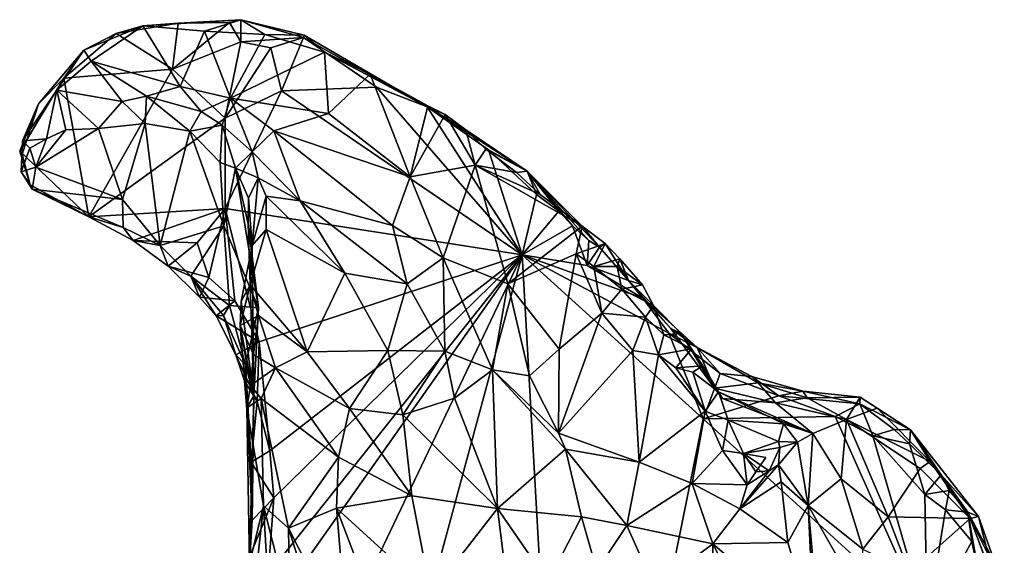
# Model space of a CAD drawing. Units: metres. Extents: x 22.9 to 30.4, y -19.6 to 16.
# Drawn here: x 26.4 to 28.5, y 15 to 16 of the extents above; entities that cross this region are included whole.
import ezdxf

# ---------------------------------------------------------------- set-up
doc = ezdxf.new("R2010")
doc.units = ezdxf.units.M

msp = doc.modelspace()

# ---------------------------------------------------------------- linework, layer by layer
at = {"layer": '1'}
for points in [[(26.6387, 16.0076, -0.3523), (26.6935, 16.0235, -0.2011), (26.7655, 16.0288, -0.3567)], [(26.6387, 16.0076, -0.3523), (26.7655, 16.0288, -0.3567), (26.754, 15.9351, -0.3522)], [(26.7655, 16.0288, -0.3567), (26.6935, 16.0235, -0.2011), (26.8937, 16.0362, -0.2801)], [(26.6935, 16.0235, -0.2011), (26.8197, 16.0126, -0.1536), (26.8937, 16.0362, -0.2801)], [(26.754, 15.9351, -0.3522), (26.8708, 16.0306, -0.3383), (26.8938, 15.991, -0.351)], [(26.8708, 16.0306, -0.3383), (26.754, 15.9351, -0.3522), (26.7655, 16.0288, -0.3567)], [(26.8708, 16.0306, -0.3383), (26.7655, 16.0288, -0.3567), (26.8937, 16.0362, -0.2801)], [(26.8937, 16.0362, -0.2801), (26.8197, 16.0126, -0.1536), (26.9431, 16.006, -0.1848)], [(26.8708, 16.0306, -0.3383), (26.8937, 16.0362, -0.2801), (26.8938, 15.991, -0.351)], [(26.8938, 15.991, -0.351), (26.8937, 16.0362, -0.2801), (27.0225, 15.9997, -0.3136)], [(27.0225, 15.9997, -0.3136), (26.8937, 16.0362, -0.2801), (27.0234, 16.0047, -0.261)], [(26.8937, 16.0362, -0.2801), (26.9431, 16.006, -0.1848), (27.0234, 16.0047, -0.261)], [(26.5315, 15.9166, -0.335), (26.5725, 15.9741, -0.1992), (26.6387, 16.0076, -0.3523)], [(26.5315, 15.9166, -0.335), (26.6387, 16.0076, -0.3523), (26.754, 15.9351, -0.3522)], [(26.6387, 16.0076, -0.3523), (26.5725, 15.9741, -0.1992), (26.6935, 16.0235, -0.2011)], [(26.5725, 15.9741, -0.1992), (26.5878, 15.9515, -0.1108), (26.6935, 16.0235, -0.2011)], [(26.6935, 16.0235, -0.2011), (26.5878, 15.9515, -0.1108), (26.7701, 15.8991, 0.0111)], [(26.6935, 16.0235, -0.2011), (26.7701, 15.8991, 0.0111), (26.8197, 16.0126, -0.1536)], [(26.8197, 16.0126, -0.1536), (26.7701, 15.8991, 0.0111), (26.8731, 15.8754, 0.042)], [(26.8197, 16.0126, -0.1536), (26.8731, 15.8754, 0.042), (26.9431, 16.006, -0.1848)], [(26.8618, 15.8343, -0.3504), (26.754, 15.9351, -0.3522), (26.8938, 15.991, -0.351)], [(26.8618, 15.8343, -0.3504), (26.8938, 15.991, -0.351), (26.9556, 15.9786, -0.3509)], [(26.9431, 16.006, -0.1848), (26.8731, 15.8754, 0.042), (27.0653, 15.9695, -0.1951)], [(26.9556, 15.9786, -0.3509), (26.8938, 15.991, -0.351), (27.0225, 15.9997, -0.3136)], [(27.0234, 16.0047, -0.261), (26.9431, 16.006, -0.1848), (27.0653, 15.9695, -0.1951)], [(26.9775, 15.8905, -0.3516), (26.9556, 15.9786, -0.3509), (27.0225, 15.9997, -0.3136)], [(26.9775, 15.8905, -0.3516), (27.0225, 15.9997, -0.3136), (27.1716, 15.8978, -0.3456)], [(27.0225, 15.9997, -0.3136), (27.0234, 16.0047, -0.261), (27.2756, 15.858, -0.3415)], [(27.0225, 15.9997, -0.3136), (27.2756, 15.858, -0.3415), (27.1716, 15.8978, -0.3456)], [(27.0234, 16.0047, -0.261), (27.0653, 15.9695, -0.1951), (27.2756, 15.858, -0.3415)], [(26.4799, 15.8638, -0.2799), (26.447, 15.7881, -0.1879), (26.5725, 15.9741, -0.1992)], [(26.447, 15.7881, -0.1879), (26.5172, 15.8922, -0.1092), (26.5725, 15.9741, -0.1992)], [(26.4799, 15.8638, -0.2799), (26.5725, 15.9741, -0.1992), (26.5315, 15.9166, -0.335)], [(26.5725, 15.9741, -0.1992), (26.5172, 15.8922, -0.1092), (26.5878, 15.9515, -0.1108)], [(26.8618, 15.8343, -0.3504), (26.9556, 15.9786, -0.3509), (26.9775, 15.8905, -0.3516)], [(27.0653, 15.9695, -0.1951), (26.8731, 15.8754, 0.042), (27.0734, 15.8443, -0.0627)], [(27.0653, 15.9695, -0.1951), (27.0734, 15.8443, -0.0627), (27.1589, 15.9249, -0.1855)], [(27.2756, 15.858, -0.3415), (27.0653, 15.9695, -0.1951), (27.1589, 15.9249, -0.1855)], [(26.5172, 15.8922, -0.1092), (26.6507, 15.869, -0.0486), (26.5878, 15.9515, -0.1108)], [(26.5878, 15.9515, -0.1108), (26.6507, 15.869, -0.0486), (26.7006, 15.8796, -0.0157)], [(26.5878, 15.9515, -0.1108), (26.7006, 15.8796, -0.0157), (26.7701, 15.8991, 0.0111)], [(26.5825, 15.6326, -0.2914), (26.5315, 15.9166, -0.335), (26.754, 15.9351, -0.3522)], [(26.5825, 15.6326, -0.2914), (26.754, 15.9351, -0.3522), (26.8618, 15.8343, -0.3504)], [(26.4412, 15.767, -0.339), (26.4799, 15.8638, -0.2799), (26.5315, 15.9166, -0.335)], [(26.5825, 15.6326, -0.2914), (26.4412, 15.767, -0.339), (26.5315, 15.9166, -0.335)], [(27.1589, 15.9249, -0.1855), (27.0734, 15.8443, -0.0627), (27.2405, 15.7145, -0.0376)], [(27.1589, 15.9249, -0.1855), (27.2405, 15.7145, -0.0376), (27.2767, 15.8597, -0.1485)], [(27.2756, 15.858, -0.3415), (27.1589, 15.9249, -0.1855), (27.2767, 15.8597, -0.1485)], [(26.447, 15.7881, -0.1879), (26.4962, 15.7919, -0.115), (26.5172, 15.8922, -0.1092)], [(26.5172, 15.8922, -0.1092), (26.4962, 15.7919, -0.115), (26.5358, 15.8104, -0.1042)], [(26.5172, 15.8922, -0.1092), (26.5358, 15.8104, -0.1042), (26.6025, 15.8131, -0.0885)], [(26.5172, 15.8922, -0.1092), (26.6025, 15.8131, -0.0885), (26.6507, 15.869, -0.0486)], [(26.7701, 15.8991, 0.0111), (26.7006, 15.8796, -0.0157), (26.8129, 15.8481, 0.0577)], [(26.8731, 15.8754, 0.042), (26.7701, 15.8991, 0.0111), (26.8129, 15.8481, 0.0577)], [(27.47, 15.555, -0.349), (26.8616, 15.6496, -0.348), (26.9775, 15.8905, -0.3516)], [(26.8616, 15.6496, -0.348), (26.8618, 15.8343, -0.3504), (26.9775, 15.8905, -0.3516)], [(26.9775, 15.8905, -0.3516), (27.1716, 15.8978, -0.3456), (27.47, 15.555, -0.349)], [(27.1716, 15.8978, -0.3456), (27.2756, 15.858, -0.3415), (27.47, 15.555, -0.349)], [(26.6507, 15.869, -0.0486), (26.6025, 15.8131, -0.0885), (26.6983, 15.8234, -0.0419)], [(26.6507, 15.869, -0.0486), (26.6983, 15.8234, -0.0419), (26.7006, 15.8796, -0.0157)], [(26.7006, 15.8796, -0.0157), (26.6983, 15.8234, -0.0419), (26.7895, 15.808, 0.0248)], [(26.7006, 15.8796, -0.0157), (26.7895, 15.808, 0.0248), (26.8129, 15.8481, 0.0577)], [(26.8129, 15.8481, 0.0577), (26.8556, 15.8201, 0.0958), (26.8731, 15.8754, 0.042)], [(26.8556, 15.8201, 0.0958), (26.917, 15.7657, 0.1641), (26.8731, 15.8754, 0.042)], [(26.8731, 15.8754, 0.042), (26.9619, 15.8087, 0.1034), (27.0734, 15.8443, -0.0627)], [(26.8731, 15.8754, 0.042), (26.917, 15.7657, 0.1641), (26.9619, 15.8087, 0.1034)], [(26.4412, 15.767, -0.339), (26.4466, 15.7608, -0.247), (26.4799, 15.8638, -0.2799)], [(26.4466, 15.7608, -0.247), (26.447, 15.7881, -0.1879), (26.4799, 15.8638, -0.2799)], [(26.8129, 15.8481, 0.0577), (26.7895, 15.808, 0.0248), (26.8556, 15.8201, 0.0958)], [(27.2767, 15.8597, -0.1485), (27.2405, 15.7145, -0.0376), (27.3122, 15.8419, -0.1359)], [(27.2767, 15.8597, -0.1485), (27.3122, 15.8419, -0.1359), (27.2756, 15.858, -0.3415)], [(27.47, 15.555, -0.349), (27.2756, 15.858, -0.3415), (27.4013, 15.7695, -0.3293)], [(27.2756, 15.858, -0.3415), (27.3122, 15.8419, -0.1359), (27.3547, 15.8106, -0.1221)], [(27.2756, 15.858, -0.3415), (27.3547, 15.8106, -0.1221), (27.48, 15.7261, -0.136)], [(27.2756, 15.858, -0.3415), (27.48, 15.7261, -0.136), (27.4013, 15.7695, -0.3293)], [(26.5825, 15.6326, -0.2914), (26.8618, 15.8343, -0.3504), (26.8616, 15.6496, -0.348)], [(27.0734, 15.8443, -0.0627), (26.9619, 15.8087, 0.1034), (27.2405, 15.7145, -0.0376)], [(27.3122, 15.8419, -0.1359), (27.2405, 15.7145, -0.0376), (27.3737, 15.7383, -0.0662)], [(27.3122, 15.8419, -0.1359), (27.3737, 15.7383, -0.0662), (27.3547, 15.8106, -0.1221)], [(26.5358, 15.8104, -0.1042), (26.4745, 15.7343, -0.1425), (26.6025, 15.8131, -0.0885)], [(26.4745, 15.7343, -0.1425), (26.6514, 15.6678, -0.1698), (26.6025, 15.8131, -0.0885)], [(26.4962, 15.7919, -0.115), (26.4745, 15.7343, -0.1425), (26.5358, 15.8104, -0.1042)], [(26.6025, 15.8131, -0.0885), (26.6514, 15.6678, -0.1698), (26.6983, 15.8234, -0.0419)], [(26.6514, 15.6678, -0.1698), (26.7288, 15.5738, -0.2039), (26.6983, 15.8234, -0.0419)], [(26.6983, 15.8234, -0.0419), (26.7288, 15.5738, -0.2039), (26.7895, 15.808, 0.0248)], [(26.7288, 15.5738, -0.2039), (26.8591, 15.6142, -0.0409), (26.7895, 15.808, 0.0248)], [(26.7895, 15.808, 0.0248), (26.8519, 15.7435, 0.0694), (26.8556, 15.8201, 0.0958)], [(26.7895, 15.808, 0.0248), (26.8591, 15.6142, -0.0409), (26.8519, 15.7435, 0.0694)], [(26.8556, 15.8201, 0.0958), (26.8519, 15.7435, 0.0694), (26.883, 15.7325, 0.1228)], [(26.8556, 15.8201, 0.0958), (26.883, 15.7325, 0.1228), (26.917, 15.7657, 0.1641)], [(26.9619, 15.8087, 0.1034), (26.917, 15.7657, 0.1641), (27.0154, 15.6651, 0.2468)], [(26.9619, 15.8087, 0.1034), (27.2043, 15.6149, 0.0595), (27.2405, 15.7145, -0.0376)], [(26.9619, 15.8087, 0.1034), (27.0154, 15.6651, 0.2468), (27.2043, 15.6149, 0.0595)], [(27.3547, 15.8106, -0.1221), (27.3737, 15.7383, -0.0662), (27.3954, 15.7711, -0.0888)], [(27.3547, 15.8106, -0.1221), (27.3954, 15.7711, -0.0888), (27.48, 15.7261, -0.136)], [(26.447, 15.7881, -0.1879), (26.4443, 15.7249, -0.1661), (26.4623, 15.7734, -0.1276)], [(26.4443, 15.7249, -0.1661), (26.447, 15.7881, -0.1879), (26.4466, 15.7608, -0.247)], [(26.447, 15.7881, -0.1879), (26.4623, 15.7734, -0.1276), (26.4962, 15.7919, -0.115)], [(26.4962, 15.7919, -0.115), (26.4623, 15.7734, -0.1276), (26.4745, 15.7343, -0.1425)], [(26.5825, 15.6326, -0.2914), (26.4624, 15.6983, -0.2849), (26.4412, 15.767, -0.339)], [(26.4466, 15.7608, -0.247), (26.4412, 15.767, -0.339), (26.4624, 15.6983, -0.2849)], [(26.4623, 15.7734, -0.1276), (26.4443, 15.7249, -0.1661), (26.4745, 15.7343, -0.1425)], [(26.883, 15.7325, 0.1228), (26.9298, 15.7126, 0.2169), (26.917, 15.7657, 0.1641)], [(26.917, 15.7657, 0.1641), (26.9298, 15.7126, 0.2169), (27.0154, 15.6651, 0.2468)], [(27.3954, 15.7711, -0.0888), (27.3737, 15.7383, -0.0662), (27.4586, 15.7231, -0.067)], [(27.3954, 15.7711, -0.0888), (27.4586, 15.7231, -0.067), (27.48, 15.7261, -0.136)], [(27.47, 15.555, -0.349), (27.4013, 15.7695, -0.3293), (27.4995, 15.6782, -0.3393)], [(27.4013, 15.7695, -0.3293), (27.48, 15.7261, -0.136), (27.4995, 15.6782, -0.3393)], [(26.4443, 15.7249, -0.1661), (26.4466, 15.7608, -0.247), (26.4624, 15.6983, -0.2849)], [(26.4745, 15.7343, -0.1425), (26.4443, 15.7249, -0.1661), (26.4667, 15.6894, -0.2019)], [(26.4745, 15.7343, -0.1425), (26.4667, 15.6894, -0.2019), (26.6514, 15.6678, -0.1698)], [(26.8519, 15.7435, 0.0694), (26.8591, 15.6142, -0.0409), (26.883, 15.7325, 0.1228)], [(26.8591, 15.6142, -0.0409), (26.9305, 15.446, 0.042), (26.883, 15.7325, 0.1228)], [(26.883, 15.7325, 0.1228), (26.9305, 15.446, 0.042), (26.9093, 15.6182, 0.1387)], [(26.883, 15.7325, 0.1228), (26.9093, 15.6182, 0.1387), (26.9097, 15.6705, 0.1841)], [(26.883, 15.7325, 0.1228), (26.9097, 15.6705, 0.1841), (26.9298, 15.7126, 0.2169)], [(27.3083, 15.5483, 0.0485), (27.3737, 15.7383, -0.0662), (27.2405, 15.7145, -0.0376)], [(27.3083, 15.5483, 0.0485), (27.4404, 15.4953, 0.0332), (27.3737, 15.7383, -0.0662)], [(27.3737, 15.7383, -0.0662), (27.4404, 15.4953, 0.0332), (27.5932, 15.6135, -0.008)], [(27.4586, 15.7231, -0.067), (27.3737, 15.7383, -0.0662), (27.5072, 15.6786, -0.04)], [(27.5072, 15.6786, -0.04), (27.3737, 15.7383, -0.0662), (27.5932, 15.6135, -0.008)], [(27.48, 15.7261, -0.136), (27.4586, 15.7231, -0.067), (27.5072, 15.6786, -0.04)], [(27.5733, 15.614, -0.3428), (27.5449, 15.6444, -0.3259), (27.48, 15.7261, -0.136)], [(27.5449, 15.6444, -0.3259), (27.4995, 15.6782, -0.3393), (27.48, 15.7261, -0.136)], [(27.48, 15.7261, -0.136), (27.5932, 15.6135, -0.008), (27.6286, 15.5705, -0.3001)], [(27.6068, 15.584, -0.3329), (27.5733, 15.614, -0.3428), (27.48, 15.7261, -0.136)], [(27.5072, 15.6786, -0.04), (27.5932, 15.6135, -0.008), (27.48, 15.7261, -0.136)], [(27.6286, 15.5705, -0.3001), (27.6068, 15.584, -0.3329), (27.48, 15.7261, -0.136)], [(26.4667, 15.6894, -0.2019), (26.4443, 15.7249, -0.1661), (26.4624, 15.6983, -0.2849)], [(26.9097, 15.6705, 0.1841), (26.917, 15.5741, 0.3284), (26.9298, 15.7126, 0.2169)], [(26.9298, 15.7126, 0.2169), (26.917, 15.5741, 0.3284), (26.9461, 15.6746, 0.2706)], [(26.9298, 15.7126, 0.2169), (26.9461, 15.6746, 0.2706), (27.0154, 15.6651, 0.2468)], [(27.2043, 15.6149, 0.0595), (27.3083, 15.5483, 0.0485), (27.2405, 15.7145, -0.0376)], [(26.4624, 15.6983, -0.2849), (26.5825, 15.6326, -0.2914), (26.4667, 15.6894, -0.2019)], [(26.4667, 15.6894, -0.2019), (26.5825, 15.6326, -0.2914), (26.6532, 15.6106, -0.2235)], [(26.4667, 15.6894, -0.2019), (26.6532, 15.6106, -0.2235), (26.6514, 15.6678, -0.1698)], [(26.6514, 15.6678, -0.1698), (26.6532, 15.6106, -0.2235), (26.7288, 15.5738, -0.2039)], [(26.9097, 15.6705, 0.1841), (26.9093, 15.6182, 0.1387), (26.917, 15.5741, 0.3284)], [(26.917, 15.5741, 0.3284), (26.9456, 15.6063, 0.3195), (26.9461, 15.6746, 0.2706)], [(26.9461, 15.6746, 0.2706), (26.9456, 15.6063, 0.3195), (27.1067, 15.5175, 0.2844)], [(26.9461, 15.6746, 0.2706), (27.1067, 15.5175, 0.2844), (27.0154, 15.6651, 0.2468)], [(27.0154, 15.6651, 0.2468), (27.1067, 15.5175, 0.2844), (27.2344, 15.4955, 0.1443)], [(27.2043, 15.6149, 0.0595), (27.0154, 15.6651, 0.2468), (27.2344, 15.4955, 0.1443)], [(27.47, 15.555, -0.349), (27.4995, 15.6782, -0.3393), (27.5449, 15.6444, -0.3259)], [(26.8616, 15.6496, -0.348), (26.6736, 15.5844, -0.2897), (26.5825, 15.6326, -0.2914)], [(26.8044, 15.5791, -0.3464), (26.6736, 15.5844, -0.2897), (26.8616, 15.6496, -0.348)], [(26.8285, 15.5082, -0.3462), (26.8044, 15.5791, -0.3464), (26.8616, 15.6496, -0.348)], [(26.8285, 15.5082, -0.3462), (26.8616, 15.6496, -0.348), (26.8815, 15.4604, -0.3458)], [(26.9313, 15.3765, -0.3457), (26.8815, 15.4604, -0.3458), (26.8616, 15.6496, -0.348)], [(26.9313, 15.3765, -0.3457), (26.8616, 15.6496, -0.348), (27.47, 15.555, -0.349)], [(27.5733, 15.614, -0.3428), (27.47, 15.555, -0.349), (27.5449, 15.6444, -0.3259)], [(26.6532, 15.6106, -0.2235), (26.5825, 15.6326, -0.2914), (26.6736, 15.5844, -0.2897)], [(26.6532, 15.6106, -0.2235), (26.6736, 15.5844, -0.2897), (26.7288, 15.5738, -0.2039)], [(26.7288, 15.5738, -0.2039), (26.7919, 15.5113, -0.1959), (26.8591, 15.6142, -0.0409)], [(26.8591, 15.6142, -0.0409), (26.7919, 15.5113, -0.1959), (26.8709, 15.4513, -0.1113)], [(26.8591, 15.6142, -0.0409), (26.8709, 15.4513, -0.1113), (26.9305, 15.446, 0.042)], [(26.9093, 15.6182, 0.1387), (26.9204, 15.2658, 0.1561), (26.917, 15.5741, 0.3284)], [(26.9204, 15.2658, 0.1561), (26.9093, 15.6182, 0.1387), (26.9305, 15.446, 0.042)], [(26.917, 15.5741, 0.3284), (26.9131, 15.4931, 0.387), (26.9456, 15.6063, 0.3195)], [(26.9456, 15.6063, 0.3195), (26.9131, 15.4931, 0.387), (27.0301, 15.356, 0.4399)], [(26.9456, 15.6063, 0.3195), (27.0301, 15.356, 0.4399), (27.1067, 15.5175, 0.2844)], [(27.2043, 15.6149, 0.0595), (27.2344, 15.4955, 0.1443), (27.3083, 15.5483, 0.0485)], [(27.5932, 15.6135, -0.008), (27.4404, 15.4953, 0.0332), (27.5804, 15.5566, 0.0189)], [(27.47, 15.555, -0.349), (27.5733, 15.614, -0.3428), (27.6032, 15.533, -0.3474)], [(27.6032, 15.533, -0.3474), (27.5733, 15.614, -0.3428), (27.6068, 15.584, -0.3329)], [(27.5932, 15.6135, -0.008), (27.5804, 15.5566, 0.0189), (27.6397, 15.578, -0.0104)], [(27.6286, 15.5705, -0.3001), (27.5932, 15.6135, -0.008), (27.6397, 15.578, -0.0104)], [(26.7288, 15.5738, -0.2039), (26.6736, 15.5844, -0.2897), (26.7454, 15.5317, -0.2651)], [(26.7454, 15.5317, -0.2651), (26.6736, 15.5844, -0.2897), (26.8044, 15.5791, -0.3464)], [(27.6032, 15.533, -0.3474), (27.6068, 15.584, -0.3329), (27.6286, 15.5705, -0.3001)], [(26.7288, 15.5738, -0.2039), (26.7454, 15.5317, -0.2651), (26.7919, 15.5113, -0.1959)], [(26.7454, 15.5317, -0.2651), (26.8044, 15.5791, -0.3464), (26.8285, 15.5082, -0.3462)], [(26.8945, 15.4591, 0.34), (26.9131, 15.4931, 0.387), (26.917, 15.5741, 0.3284)], [(26.8945, 15.4591, 0.34), (26.917, 15.5741, 0.3284), (26.9204, 15.2658, 0.1561)], [(27.5804, 15.5566, 0.0189), (27.617, 15.5307, 0.0418), (27.6397, 15.578, -0.0104)], [(27.6032, 15.533, -0.3474), (27.6286, 15.5705, -0.3001), (27.6878, 15.5019, -0.3384)], [(27.6397, 15.578, -0.0104), (27.617, 15.5307, 0.0418), (27.6698, 15.5467, 0.0205)], [(27.6286, 15.5705, -0.3001), (27.6397, 15.578, -0.0104), (27.6878, 15.5019, -0.3384)], [(27.6397, 15.578, -0.0104), (27.6698, 15.5467, 0.0205), (27.6878, 15.5019, -0.3384)], [(26.9532, 15.1538, -0.3397), (26.9313, 15.3765, -0.3457), (27.47, 15.555, -0.349)], [(26.9674, 14.8437, -0.335), (26.9499, 14.9007, -0.3377), (27.47, 15.555, -0.349)], [(26.9499, 14.9007, -0.3377), (26.9613, 15.0574, -0.337), (27.47, 15.555, -0.349)], [(26.9613, 15.0574, -0.337), (26.9532, 15.1538, -0.3397), (27.47, 15.555, -0.349)], [(27.0511, 14.6766, -0.3337), (26.9674, 14.8437, -0.335), (27.47, 15.555, -0.349)], [(27.0511, 14.6766, -0.3337), (27.47, 15.555, -0.349), (27.0425, 13.9752, -0.3219)], [(27.5655, 13.8608, -0.3248), (27.0425, 13.9752, -0.3219), (27.47, 15.555, -0.349)], [(27.3083, 15.5483, 0.0485), (27.2344, 15.4955, 0.1443), (27.3116, 15.3573, 0.1663)], [(27.3083, 15.5483, 0.0485), (27.3116, 15.3573, 0.1663), (27.4091, 15.3196, 0.1184)], [(27.4404, 15.4953, 0.0332), (27.3083, 15.5483, 0.0485), (27.4091, 15.3196, 0.1184)], [(27.4404, 15.4953, 0.0332), (27.5458, 15.3614, 0.0721), (27.5804, 15.5566, 0.0189)], [(27.5655, 13.8608, -0.3248), (27.47, 15.555, -0.349), (27.8409, 15.2188, -0.3425)], [(27.47, 15.555, -0.349), (27.7704, 15.3941, -0.3456), (27.8409, 15.2188, -0.3425)], [(27.47, 15.555, -0.349), (27.6032, 15.533, -0.3474), (27.7173, 15.4662, -0.3296)], [(27.47, 15.555, -0.349), (27.7173, 15.4662, -0.3296), (27.7704, 15.3941, -0.3456)], [(27.5804, 15.5566, 0.0189), (27.5458, 15.3614, 0.0721), (27.6331, 15.4356, 0.0725)], [(27.5804, 15.5566, 0.0189), (27.6331, 15.4356, 0.0725), (27.617, 15.5307, 0.0418)], [(27.6698, 15.5467, 0.0205), (27.617, 15.5307, 0.0418), (27.6645, 15.5312, 0.0676)], [(27.6698, 15.5467, 0.0205), (27.6645, 15.5312, 0.0676), (27.7166, 15.4935, 0.0524)], [(27.6878, 15.5019, -0.3384), (27.6698, 15.5467, 0.0205), (27.7166, 15.4935, 0.0524)], [(26.7919, 15.5113, -0.1959), (26.7454, 15.5317, -0.2651), (26.8095, 15.4679, -0.2919)], [(26.8095, 15.4679, -0.2919), (26.7454, 15.5317, -0.2651), (26.8285, 15.5082, -0.3462)], [(27.6032, 15.533, -0.3474), (27.6878, 15.5019, -0.3384), (27.7173, 15.4662, -0.3296)], [(27.6645, 15.5312, 0.0676), (27.617, 15.5307, 0.0418), (27.674, 15.4848, 0.0822)], [(27.617, 15.5307, 0.0418), (27.6331, 15.4356, 0.0725), (27.674, 15.4848, 0.0822)], [(27.6645, 15.5312, 0.0676), (27.674, 15.4848, 0.0822), (27.7166, 15.4935, 0.0524)], [(26.7919, 15.5113, -0.1959), (26.8584, 15.4307, -0.1673), (26.8709, 15.4513, -0.1113)], [(26.7919, 15.5113, -0.1959), (26.8095, 15.4679, -0.2919), (26.8435, 15.4301, -0.2677)], [(26.8435, 15.4301, -0.2677), (26.8584, 15.4307, -0.1673), (26.7919, 15.5113, -0.1959)], [(26.8095, 15.4679, -0.2919), (26.8285, 15.5082, -0.3462), (26.8815, 15.4604, -0.3458)], [(27.1067, 15.5175, 0.2844), (27.0301, 15.356, 0.4399), (27.1953, 15.3587, 0.3173)], [(27.1067, 15.5175, 0.2844), (27.1953, 15.3587, 0.3173), (27.2344, 15.4955, 0.1443)], [(26.8945, 15.4591, 0.34), (26.8928, 15.4098, 0.3673), (26.9131, 15.4931, 0.387)], [(26.9131, 15.4931, 0.387), (26.8928, 15.4098, 0.3673), (26.9299, 15.4303, 0.4193)], [(26.9131, 15.4931, 0.387), (26.9299, 15.4303, 0.4193), (27.0301, 15.356, 0.4399)], [(27.2344, 15.4955, 0.1443), (27.1953, 15.3587, 0.3173), (27.3116, 15.3573, 0.1663)], [(27.4404, 15.4953, 0.0332), (27.4091, 15.3196, 0.1184), (27.4851, 15.3068, 0.0853)], [(27.4404, 15.4953, 0.0332), (27.4851, 15.3068, 0.0853), (27.5458, 15.3614, 0.0721)], [(27.674, 15.4848, 0.0822), (27.6331, 15.4356, 0.0725), (27.7226, 15.4269, 0.1191)], [(27.674, 15.4848, 0.0822), (27.7392, 15.4511, 0.1098), (27.7166, 15.4935, 0.0524)], [(27.674, 15.4848, 0.0822), (27.7226, 15.4269, 0.1191), (27.7392, 15.4511, 0.1098)], [(27.7173, 15.4662, -0.3296), (27.6878, 15.5019, -0.3384), (27.7741, 15.4037, -0.1284)], [(27.7392, 15.4511, 0.1098), (27.6878, 15.5019, -0.3384), (27.7166, 15.4935, 0.0524)], [(27.6878, 15.5019, -0.3384), (27.7392, 15.4511, 0.1098), (27.7953, 15.3937, 0.1153)], [(27.6878, 15.5019, -0.3384), (27.7953, 15.3937, 0.1153), (27.7741, 15.4037, -0.1284)], [(26.8435, 15.4301, -0.2677), (26.8095, 15.4679, -0.2919), (26.8815, 15.4604, -0.3458)], [(27.8284, 15.3648, -0.2108), (27.7173, 15.4662, -0.3296), (27.7741, 15.4037, -0.1284)], [(27.8284, 15.3648, -0.2108), (27.7704, 15.3941, -0.3456), (27.7173, 15.4662, -0.3296)], [(26.8435, 15.4301, -0.2677), (26.8815, 15.4604, -0.3458), (26.9313, 15.3765, -0.3457)], [(26.8709, 15.4513, -0.1113), (26.8584, 15.4307, -0.1673), (26.9035, 15.3293, -0.0647)], [(26.8709, 15.4513, -0.1113), (26.9035, 15.3293, -0.0647), (26.9305, 15.446, 0.042)], [(26.8928, 15.4098, 0.3673), (26.8945, 15.4591, 0.34), (26.9204, 15.2658, 0.1561)], [(26.9035, 15.3293, -0.0647), (26.9204, 15.2658, 0.1561), (26.9305, 15.446, 0.042)], [(27.7226, 15.4269, 0.1191), (27.7602, 15.3912, 0.1494), (27.7392, 15.4511, 0.1098)], [(27.7392, 15.4511, 0.1098), (27.7602, 15.3912, 0.1494), (27.7953, 15.3937, 0.1153)], [(26.8584, 15.4307, -0.1673), (26.8435, 15.4301, -0.2677), (26.8838, 15.3503, -0.2853)], [(26.8838, 15.3503, -0.2853), (26.8435, 15.4301, -0.2677), (26.9313, 15.3765, -0.3457)], [(26.8584, 15.4307, -0.1673), (26.8838, 15.3503, -0.2853), (26.9035, 15.3293, -0.0647)], [(26.8928, 15.4098, 0.3673), (26.9196, 15.351, 0.4431), (26.9299, 15.4303, 0.4193)], [(26.9647, 15.3235, 0.467), (26.9299, 15.4303, 0.4193), (26.9196, 15.351, 0.4431)], [(27.0301, 15.356, 0.4399), (26.9299, 15.4303, 0.4193), (26.9647, 15.3235, 0.467)], [(27.5458, 15.3614, 0.0721), (27.5446, 15.1894, 0.0918), (27.6331, 15.4356, 0.0725)], [(27.6331, 15.4356, 0.0725), (27.5446, 15.1894, 0.0918), (27.6966, 15.3588, 0.1131)], [(27.6331, 15.4356, 0.0725), (27.6966, 15.3588, 0.1131), (27.7226, 15.4269, 0.1191)], [(27.7226, 15.4269, 0.1191), (27.6966, 15.3588, 0.1131), (27.7492, 15.3498, 0.1463)], [(27.7226, 15.4269, 0.1191), (27.7492, 15.3498, 0.1463), (27.7602, 15.3912, 0.1494)], [(26.9065, 15.2418, 0.4227), (26.8928, 15.4098, 0.3673), (26.9204, 15.2658, 0.1561)], [(26.9136, 15.2871, 0.4466), (26.8928, 15.4098, 0.3673), (26.9065, 15.2418, 0.4227)], [(26.8928, 15.4098, 0.3673), (26.9136, 15.2871, 0.4466), (26.9196, 15.351, 0.4431)], [(27.8635, 15.282, 0.0022), (27.7741, 15.4037, -0.1284), (27.7953, 15.3937, 0.1153)], [(27.8635, 15.282, 0.0022), (27.8284, 15.3648, -0.2108), (27.7741, 15.4037, -0.1284)], [(27.7602, 15.3912, 0.1494), (27.7492, 15.3498, 0.1463), (27.817, 15.3624, 0.1423)], [(27.7953, 15.3937, 0.1153), (27.7602, 15.3912, 0.1494), (27.817, 15.3624, 0.1423)], [(27.8754, 15.3118, -0.2759), (27.8409, 15.2188, -0.3425), (27.7704, 15.3941, -0.3456)], [(27.8754, 15.3118, -0.2759), (27.7704, 15.3941, -0.3456), (27.8284, 15.3648, -0.2108)], [(27.8635, 15.282, 0.0022), (27.7953, 15.3937, 0.1153), (27.8804, 15.2609, 0.1008)], [(27.7953, 15.3937, 0.1153), (27.817, 15.3624, 0.1423), (27.8804, 15.2609, 0.1008)], [(26.9277, 15.2542, -0.3415), (26.8838, 15.3503, -0.2853), (26.9313, 15.3765, -0.3457)], [(26.9277, 15.2542, -0.3415), (26.9313, 15.3765, -0.3457), (26.9532, 15.1538, -0.3397)], [(27.7492, 15.3498, 0.1463), (27.7848, 15.3231, 0.1718), (27.817, 15.3624, 0.1423)], [(27.817, 15.3624, 0.1423), (27.7848, 15.3231, 0.1718), (27.8402, 15.3276, 0.1679)], [(27.817, 15.3624, 0.1423), (27.8402, 15.3276, 0.1679), (27.8804, 15.2609, 0.1008)], [(27.9535, 15.2927, -0.1117), (27.94, 15.3055, -0.2083), (27.8284, 15.3648, -0.2108)], [(27.8635, 15.282, 0.0022), (27.9535, 15.2927, -0.1117), (27.8284, 15.3648, -0.2108)], [(27.8754, 15.3118, -0.2759), (27.8284, 15.3648, -0.2108), (27.94, 15.3055, -0.2083)], [(26.9035, 15.3293, -0.0647), (26.8838, 15.3503, -0.2853), (26.9015, 15.2971, -0.2743)], [(26.9015, 15.2971, -0.2743), (26.8838, 15.3503, -0.2853), (26.9277, 15.2542, -0.3415)], [(26.9196, 15.351, 0.4431), (26.9136, 15.2871, 0.4466), (26.9647, 15.3235, 0.467)], [(27.0301, 15.356, 0.4399), (26.9647, 15.3235, 0.467), (27.1166, 15.24, 0.4489)], [(27.0301, 15.356, 0.4399), (27.1166, 15.24, 0.4489), (27.1953, 15.3587, 0.3173)], [(27.1953, 15.3587, 0.3173), (27.1166, 15.24, 0.4489), (27.2257, 15.2272, 0.3699)], [(27.1953, 15.3587, 0.3173), (27.2257, 15.2272, 0.3699), (27.3116, 15.3573, 0.1663)], [(27.3116, 15.3573, 0.1663), (27.2257, 15.2272, 0.3699), (27.3316, 15.2613, 0.211)], [(27.3116, 15.3573, 0.1663), (27.3316, 15.2613, 0.211), (27.4091, 15.3196, 0.1184)], [(27.4851, 15.3068, 0.0853), (27.5446, 15.1894, 0.0918), (27.5458, 15.3614, 0.0721)], [(27.5446, 15.1894, 0.0918), (27.7098, 15.1303, 0.1364), (27.6966, 15.3588, 0.1131)], [(27.6966, 15.3588, 0.1131), (27.7098, 15.1303, 0.1364), (27.7492, 15.3498, 0.1463)], [(27.7098, 15.1303, 0.1364), (27.8446, 15.2347, 0.2113), (27.7492, 15.3498, 0.1463)], [(27.7848, 15.3231, 0.1718), (27.7492, 15.3498, 0.1463), (27.8446, 15.2347, 0.2113)], [(26.9154, 15.1301, -0.2976), (26.9035, 15.3293, -0.0647), (26.9015, 15.2971, -0.2743)], [(26.9173, 15.0117, -0.3166), (26.9035, 15.3293, -0.0647), (26.9154, 15.1301, -0.2976)], [(26.9204, 15.2658, 0.1561), (26.9035, 15.3293, -0.0647), (26.9173, 15.0117, -0.3166)], [(26.9136, 15.2871, 0.4466), (26.9358, 15.2607, 0.4857), (26.9647, 15.3235, 0.467)], [(26.9647, 15.3235, 0.467), (26.9358, 15.2607, 0.4857), (27.0937, 15.1403, 0.5077)], [(26.9647, 15.3235, 0.467), (27.0937, 15.1403, 0.5077), (27.1166, 15.24, 0.4489)], [(27.7848, 15.3231, 0.1718), (27.8198, 15.3142, 0.1985), (27.8402, 15.3276, 0.1679)], [(27.8198, 15.3142, 0.1985), (27.7848, 15.3231, 0.1718), (27.8446, 15.2347, 0.2113)], [(27.8402, 15.3276, 0.1679), (27.8198, 15.3142, 0.1985), (27.8719, 15.2743, 0.1932)], [(27.8804, 15.2609, 0.1008), (27.8402, 15.3276, 0.1679), (27.8719, 15.2743, 0.1932)], [(27.4196, 15.0355, 0.2195), (27.4091, 15.3196, 0.1184), (27.3316, 15.2613, 0.211)], [(27.4091, 15.3196, 0.1184), (27.4196, 15.0355, 0.2195), (27.559, 15.1568, 0.0947)], [(27.559, 15.1568, 0.0947), (27.5446, 15.1894, 0.0918), (27.4091, 15.3196, 0.1184)], [(27.4851, 15.3068, 0.0853), (27.4091, 15.3196, 0.1184), (27.5446, 15.1894, 0.0918)], [(27.8198, 15.3142, 0.1985), (27.8446, 15.2347, 0.2113), (27.8719, 15.2743, 0.1932)], [(27.9958, 15.2662, -0.2649), (27.8409, 15.2188, -0.3425), (27.8754, 15.3118, -0.2759)], [(27.94, 15.3055, -0.2083), (27.9958, 15.2662, -0.2649), (27.8754, 15.3118, -0.2759)], [(27.9958, 15.2662, -0.2649), (27.94, 15.3055, -0.2083), (28.0447, 15.2756, -0.1686)], [(27.9535, 15.2927, -0.1117), (28.0447, 15.2756, -0.1686), (27.94, 15.3055, -0.2083)], [(26.9154, 15.1301, -0.2976), (26.9015, 15.2971, -0.2743), (26.9277, 15.2542, -0.3415)], [(26.9136, 15.2871, 0.4466), (26.9065, 15.2418, 0.4227), (26.9358, 15.2607, 0.4857)], [(27.9535, 15.2927, -0.1117), (27.8635, 15.282, 0.0022), (27.9889, 15.2516, 0.0004)], [(27.8635, 15.282, 0.0022), (27.8804, 15.2609, 0.1008), (27.9889, 15.2516, 0.0004)], [(28.0535, 15.2617, -0.0755), (27.9535, 15.2927, -0.1117), (27.9889, 15.2516, 0.0004)], [(27.9535, 15.2927, -0.1117), (28.0535, 15.2617, -0.0755), (28.0447, 15.2756, -0.1686)], [(26.912, 14.9231, 0.3218), (26.9065, 15.2418, 0.4227), (26.9204, 15.2658, 0.1561)], [(26.9173, 15.0117, -0.3166), (26.912, 14.9231, 0.3218), (26.9204, 15.2658, 0.1561)], [(27.2257, 15.2272, 0.3699), (27.4196, 15.0355, 0.2195), (27.3316, 15.2613, 0.211)], [(28.111, 15.2239, -0.3428), (27.8409, 15.2188, -0.3425), (27.9958, 15.2662, -0.2649)], [(27.8719, 15.2743, 0.1932), (27.8446, 15.2347, 0.2113), (27.8918, 15.2164, 0.2107)], [(28.0054, 15.2085, 0.1548), (27.8719, 15.2743, 0.1932), (27.8918, 15.2164, 0.2107)], [(27.8804, 15.2609, 0.1008), (27.8719, 15.2743, 0.1932), (28.0654, 15.1892, 0.086)], [(27.8719, 15.2743, 0.1932), (28.0054, 15.2085, 0.1548), (28.0654, 15.1892, 0.086)], [(28.0535, 15.2617, -0.0755), (27.9889, 15.2516, 0.0004), (28.1344, 15.2173, -0.0117)], [(28.1616, 15.2499, -0.244), (27.9958, 15.2662, -0.2649), (28.0447, 15.2756, -0.1686)], [(27.9958, 15.2662, -0.2649), (28.1616, 15.2499, -0.244), (28.111, 15.2239, -0.3428)], [(28.1621, 15.2633, -0.0983), (28.0447, 15.2756, -0.1686), (28.0535, 15.2617, -0.0755)], [(28.0447, 15.2756, -0.1686), (28.1621, 15.2633, -0.0983), (28.1616, 15.2499, -0.244)], [(28.1344, 15.2173, -0.0117), (28.1621, 15.2633, -0.0983), (28.0535, 15.2617, -0.0755)], [(28.1621, 15.2633, -0.0983), (28.1344, 15.2173, -0.0117), (28.197, 15.241, -0.0825)], [(28.1621, 15.2633, -0.0983), (28.265, 15.1966, -0.1686), (28.1616, 15.2499, -0.244)], [(28.265, 15.1966, -0.1686), (28.1621, 15.2633, -0.0983), (28.197, 15.241, -0.0825)], [(26.9065, 15.2418, 0.4227), (26.9406, 15.041, 0.5266), (26.9358, 15.2607, 0.4857)], [(26.9065, 15.2418, 0.4227), (26.912, 14.9231, 0.3218), (26.9406, 15.041, 0.5266)], [(26.9532, 15.1538, -0.3397), (26.9154, 15.1301, -0.2976), (26.9277, 15.2542, -0.3415)], [(26.9358, 15.2607, 0.4857), (26.9406, 15.041, 0.5266), (26.9918, 14.9949, 0.5724)], [(26.9358, 15.2607, 0.4857), (26.9918, 14.9949, 0.5724), (27.0937, 15.1403, 0.5077)], [(27.8804, 15.2609, 0.1008), (28.0654, 15.1892, 0.086), (27.9889, 15.2516, 0.0004)], [(28.0654, 15.1892, 0.086), (28.1344, 15.2173, -0.0117), (27.9889, 15.2516, 0.0004)], [(28.1882, 15.1839, -0.3426), (28.111, 15.2239, -0.3428), (28.1616, 15.2499, -0.244)], [(28.1882, 15.1839, -0.3426), (28.1616, 15.2499, -0.244), (28.232, 15.1971, -0.3151)], [(28.265, 15.1966, -0.1686), (28.232, 15.1971, -0.3151), (28.1616, 15.2499, -0.244)], [(27.2443, 15.0613, 0.4276), (27.1166, 15.24, 0.4489), (27.0937, 15.1403, 0.5077)], [(27.1166, 15.24, 0.4489), (27.2443, 15.0613, 0.4276), (27.2257, 15.2272, 0.3699)], [(27.2257, 15.2272, 0.3699), (27.2443, 15.0613, 0.4276), (27.4196, 15.0355, 0.2195)], [(27.8446, 15.2347, 0.2113), (27.7098, 15.1303, 0.1364), (27.8179, 15.0866, 0.205)], [(27.8446, 15.2347, 0.2113), (27.8179, 15.0866, 0.205), (27.8804, 15.1539, 0.2288)], [(27.8409, 15.2188, -0.3425), (28.111, 15.2239, -0.3428), (28.2994, 14.8012, -0.3398)], [(27.8446, 15.2347, 0.2113), (27.8804, 15.1539, 0.2288), (27.8918, 15.2164, 0.2107)], [(28.2994, 14.8012, -0.3398), (28.111, 15.2239, -0.3428), (28.1882, 15.1839, -0.3426)], [(28.1344, 15.2173, -0.0117), (28.3055, 15.1317, -0.0709), (28.197, 15.241, -0.0825)], [(28.3055, 15.1317, -0.0709), (28.265, 15.1966, -0.1686), (28.197, 15.241, -0.0825)], [(27.8409, 15.2188, -0.3425), (28.2994, 14.8012, -0.3398), (27.5655, 13.8608, -0.3248)], [(27.8804, 15.1539, 0.2288), (27.9231, 15.148, 0.2075), (27.8918, 15.2164, 0.2107)], [(27.9952, 15.1726, 0.1954), (28.0054, 15.2085, 0.1548), (27.8918, 15.2164, 0.2107)], [(27.8918, 15.2164, 0.2107), (27.9231, 15.148, 0.2075), (27.9952, 15.1726, 0.1954)], [(28.0054, 15.2085, 0.1548), (27.9952, 15.1726, 0.1954), (28.0341, 15.1715, 0.1578)], [(28.0654, 15.1892, 0.086), (28.0054, 15.2085, 0.1548), (28.0341, 15.1715, 0.1578)], [(28.1344, 15.2173, -0.0117), (28.0654, 15.1892, 0.086), (28.123, 15.0965, 0.0425)], [(28.1344, 15.2173, -0.0117), (28.123, 15.0965, 0.0425), (28.2193, 15.0187, -0.0019)], [(28.1344, 15.2173, -0.0117), (28.2193, 15.0187, -0.0019), (28.2851, 15.1172, -0.0506)], [(28.3055, 15.1317, -0.0709), (28.1344, 15.2173, -0.0117), (28.2851, 15.1172, -0.0506)], [(27.5446, 15.1894, 0.0918), (27.559, 15.1568, 0.0947), (27.7098, 15.1303, 0.1364)], [(28.0341, 15.1715, 0.1578), (28.0558, 15.0417, 0.166), (28.0654, 15.1892, 0.086)], [(28.0654, 15.1892, 0.086), (28.0558, 15.0417, 0.166), (28.123, 15.0965, 0.0425)], [(28.1882, 15.1839, -0.3426), (28.232, 15.1971, -0.3151), (28.2628, 15.1677, -0.3304)], [(28.2994, 14.8012, -0.3398), (28.1882, 15.1839, -0.3426), (28.2948, 15.064, -0.3413)], [(28.2948, 15.064, -0.3413), (28.1882, 15.1839, -0.3426), (28.2628, 15.1677, -0.3304)], [(28.232, 15.1971, -0.3151), (28.265, 15.1966, -0.1686), (28.2628, 15.1677, -0.3304)], [(28.2628, 15.1677, -0.3304), (28.265, 15.1966, -0.1686), (28.3277, 15.1041, -0.3143)], [(28.265, 15.1966, -0.1686), (28.3055, 15.1317, -0.0709), (28.3876, 15.0148, -0.0355)], [(28.3277, 15.1041, -0.3143), (28.265, 15.1966, -0.1686), (28.4045, 15.0188, -0.1353)], [(28.265, 15.1966, -0.1686), (28.3876, 15.0148, -0.0355), (28.4045, 15.0188, -0.1353)], [(27.9231, 15.148, 0.2075), (27.9978, 15.1601, 0.2336), (27.9952, 15.1726, 0.1954)], [(27.9952, 15.1726, 0.1954), (27.9978, 15.1601, 0.2336), (28.0341, 15.1715, 0.1578)], [(27.9978, 15.1601, 0.2336), (27.9952, 15.1246, 0.2823), (28.0341, 15.1715, 0.1578)], [(28.0341, 15.1715, 0.1578), (27.9952, 15.1246, 0.2823), (28.0558, 15.0417, 0.166)], [(28.2948, 15.064, -0.3413), (28.2628, 15.1677, -0.3304), (28.3277, 15.1041, -0.3143)], [(26.9613, 15.0574, -0.337), (26.9154, 15.1301, -0.2976), (26.9532, 15.1538, -0.3397)], [(26.9918, 14.9949, 0.5724), (27.0897, 15.0363, 0.5399), (27.0937, 15.1403, 0.5077)], [(27.0937, 15.1403, 0.5077), (27.0897, 15.0363, 0.5399), (27.2443, 15.0613, 0.4276)], [(27.559, 15.1568, 0.0947), (27.4196, 15.0355, 0.2195), (27.5914, 15.0181, 0.1153)], [(27.559, 15.1568, 0.0947), (27.5914, 15.0181, 0.1153), (27.6846, 15.0006, 0.1246)], [(27.559, 15.1568, 0.0947), (27.6846, 15.0006, 0.1246), (27.7098, 15.1303, 0.1364)], [(27.8804, 15.1539, 0.2288), (27.8179, 15.0866, 0.205), (27.9306, 15.0838, 0.2301)], [(27.9231, 15.148, 0.2075), (27.8804, 15.1539, 0.2288), (27.9306, 15.0838, 0.2301)], [(27.9231, 15.148, 0.2075), (27.9759, 15.1122, 0.2575), (27.9978, 15.1601, 0.2336)], [(27.9231, 15.148, 0.2075), (27.9306, 15.0838, 0.2301), (27.9486, 15.1107, 0.206)], [(27.9231, 15.148, 0.2075), (27.9486, 15.1107, 0.206), (27.9687, 15.1397, 0.1905)], [(27.9486, 15.1107, 0.206), (27.9759, 15.1122, 0.2575), (27.9231, 15.148, 0.2075)], [(27.9687, 15.1397, 0.1905), (27.9486, 15.1107, 0.206), (27.9231, 15.148, 0.2075)], [(27.9759, 15.1122, 0.2575), (27.9952, 15.1246, 0.2823), (27.9978, 15.1601, 0.2336)], [(26.9173, 15.0117, -0.3166), (26.9154, 15.1301, -0.2976), (26.9613, 15.0574, -0.337)], [(27.7098, 15.1303, 0.1364), (27.6846, 15.0006, 0.1246), (27.8179, 15.0866, 0.205)], [(27.9759, 15.1122, 0.2575), (27.9157, 15.0349, 0.2322), (27.9952, 15.1246, 0.2823)], [(27.9952, 15.1246, 0.2823), (27.9157, 15.0349, 0.2322), (28.0003, 15.0899, 0.3123)], [(27.9952, 15.1246, 0.2823), (28.0003, 15.0899, 0.3123), (28.0558, 15.0417, 0.166)], [(28.3055, 15.1317, -0.0709), (28.2851, 15.1172, -0.0506), (28.3876, 15.0148, -0.0355)], [(27.9306, 15.0838, 0.2301), (27.9157, 15.0349, 0.2322), (27.9759, 15.1122, 0.2575)], [(27.9486, 15.1107, 0.206), (27.9306, 15.0838, 0.2301), (27.9759, 15.1122, 0.2575)], [(28.2851, 15.1172, -0.0506), (28.2193, 15.0187, -0.0019), (28.3876, 15.0148, -0.0355)], [(28.2948, 15.064, -0.3413), (28.3277, 15.1041, -0.3143), (28.3442, 15.0721, -0.337)], [(28.3442, 15.0721, -0.337), (28.3277, 15.1041, -0.3143), (28.3824, 15.0281, -0.2993)], [(28.3824, 15.0281, -0.2993), (28.3277, 15.1041, -0.3143), (28.4045, 15.0188, -0.1353)], [(27.6846, 15.0006, 0.1246), (27.8601, 14.9628, 0.1941), (27.8179, 15.0866, 0.205)], [(27.8179, 15.0866, 0.205), (27.8601, 14.9628, 0.1941), (27.9157, 15.0349, 0.2322)], [(27.8179, 15.0866, 0.205), (27.9157, 15.0349, 0.2322), (27.9306, 15.0838, 0.2301)], [(28.0003, 15.0899, 0.3123), (27.9157, 15.0349, 0.2322), (28.0138, 14.9658, 0.3391)], [(28.0003, 15.0899, 0.3123), (28.0138, 14.9658, 0.3391), (28.0558, 15.0417, 0.166)], [(28.1675, 14.9524, 0.0417), (28.123, 15.0965, 0.0425), (28.0558, 15.0417, 0.166)], [(28.123, 15.0965, 0.0425), (28.1675, 14.9524, 0.0417), (28.2193, 15.0187, -0.0019)], [(27.2443, 15.0613, 0.4276), (27.0897, 15.0363, 0.5399), (27.283, 14.8603, 0.4747)], [(27.2443, 15.0613, 0.4276), (27.283, 14.8603, 0.4747), (27.4196, 15.0355, 0.2195)], [(28.337, 15.0328, -0.3393), (28.2948, 15.064, -0.3413), (28.3442, 15.0721, -0.337)], [(28.2994, 14.8012, -0.3398), (28.2948, 15.064, -0.3413), (28.337, 15.0328, -0.3393)], [(28.337, 15.0328, -0.3393), (28.3442, 15.0721, -0.337), (28.3824, 15.0281, -0.2993)], [(26.9104, 14.9328, -0.3341), (26.9173, 15.0117, -0.3166), (26.9613, 15.0574, -0.337)], [(26.9104, 14.9328, -0.3341), (26.9613, 15.0574, -0.337), (26.9499, 14.9007, -0.3377)], [(26.912, 14.9231, 0.3218), (26.9178, 14.8362, 0.4082), (26.9406, 15.041, 0.5266)], [(26.9406, 15.041, 0.5266), (26.9178, 14.8362, 0.4082), (26.9515, 14.8524, 0.5392)], [(26.9406, 15.041, 0.5266), (26.9515, 14.8524, 0.5392), (26.9946, 14.8276, 0.5805)], [(26.9406, 15.041, 0.5266), (26.9946, 14.8276, 0.5805), (26.9918, 14.9949, 0.5724)], [(28.0558, 15.0417, 0.166), (28.0138, 14.9658, 0.3391), (28.0679, 14.7855, 0.3126)], [(28.1675, 14.9524, 0.0417), (28.0558, 15.0417, 0.166), (28.1679, 14.8435, 0.0697)], [(28.0558, 15.0417, 0.166), (28.0679, 14.7855, 0.3126), (28.0796, 14.769, 0.3006)], [(28.0558, 15.0417, 0.166), (28.0796, 14.769, 0.3006), (28.1679, 14.8435, 0.0697)], [(26.9918, 14.9949, 0.5724), (27.1137, 14.7548, 0.6046), (27.0897, 15.0363, 0.5399)], [(27.0897, 15.0363, 0.5399), (27.1137, 14.7548, 0.6046), (27.2111, 14.7169, 0.5745)], [(27.0897, 15.0363, 0.5399), (27.2111, 14.7169, 0.5745), (27.283, 14.8603, 0.4747)], [(27.4196, 15.0355, 0.2195), (27.283, 14.8603, 0.4747), (27.4373, 14.8925, 0.2576)], [(27.4196, 15.0355, 0.2195), (27.4373, 14.8925, 0.2576), (27.5233, 14.8856, 0.1877)], [(27.4196, 15.0355, 0.2195), (27.5233, 14.8856, 0.1877), (27.5914, 15.0181, 0.1153)], [(27.9157, 15.0349, 0.2322), (27.8601, 14.9628, 0.1941), (28.0138, 14.9658, 0.3391)], [(28.2994, 14.8012, -0.3398), (28.337, 15.0328, -0.3393), (28.3906, 14.9681, -0.3326)], [(28.337, 15.0328, -0.3393), (28.3824, 15.0281, -0.2993), (28.3906, 14.9681, -0.3326)], [(28.3906, 14.9681, -0.3326), (28.3824, 15.0281, -0.2993), (28.4095, 14.8781, -0.3406)], [(28.4095, 14.8781, -0.3406), (28.3824, 15.0281, -0.2993), (28.4572, 14.83, -0.294)], [(28.3824, 15.0281, -0.2993), (28.4045, 15.0188, -0.1353), (28.4384, 14.9228, -0.075)], [(28.3824, 15.0281, -0.2993), (28.4384, 14.9228, -0.075), (28.4572, 14.83, -0.294)], [(26.9104, 14.9328, -0.3341), (26.9139, 14.9574, -0.2129), (26.9173, 15.0117, -0.3166)], [(26.9173, 15.0117, -0.3166), (26.9139, 14.9574, -0.2129), (26.912, 14.9231, 0.3218)], [(27.5914, 15.0181, 0.1153), (27.5233, 14.8856, 0.1877), (27.6229, 14.9083, 0.1357)], [(27.5914, 15.0181, 0.1153), (27.6229, 14.9083, 0.1357), (27.6846, 15.0006, 0.1246)], [(27.6846, 15.0006, 0.1246), (27.6229, 14.9083, 0.1357), (27.7412, 14.8735, 0.141)], [(27.6846, 15.0006, 0.1246), (27.7412, 14.8735, 0.141), (27.8601, 14.9628, 0.1941)], [(28.2634, 14.9042, 0.0117), (28.2193, 15.0187, -0.0019), (28.1675, 14.9524, 0.0417)], [(28.2193, 15.0187, -0.0019), (28.2634, 14.9042, 0.0117), (28.3876, 15.0148, -0.0355)], [(28.3876, 15.0148, -0.0355), (28.2634, 14.9042, 0.0117), (28.4239, 14.9411, -0.0249)], [(28.4045, 15.0188, -0.1353), (28.3876, 15.0148, -0.0355), (28.4239, 14.9411, -0.0249)], [(28.4045, 15.0188, -0.1353), (28.4239, 14.9411, -0.0249), (28.4384, 14.9228, -0.075)], [(26.9918, 14.9949, 0.5724), (26.9946, 14.8276, 0.5805), (27.031, 14.8705, 0.5924)], [(26.9918, 14.9949, 0.5724), (27.031, 14.8705, 0.5924), (27.1137, 14.7548, 0.6046)], [(27.7412, 14.8735, 0.141), (27.8591, 14.6967, 0.1651), (27.8601, 14.9628, 0.1941)], [(27.8601, 14.9628, 0.1941), (27.8591, 14.6967, 0.1651), (28.0136, 14.6673, 0.254)], [(28.0138, 14.9658, 0.3391), (27.8601, 14.9628, 0.1941), (28.0679, 14.7855, 0.3126)], [(27.8601, 14.9628, 0.1941), (28.0136, 14.6673, 0.254), (28.0679, 14.7855, 0.3126)], [(28.4095, 14.8781, -0.3406), (28.2994, 14.8012, -0.3398), (28.3906, 14.9681, -0.3326)]]:
    msp.add_3dface(points, dxfattribs=at)

doc.saveas('drawing.dxf')
